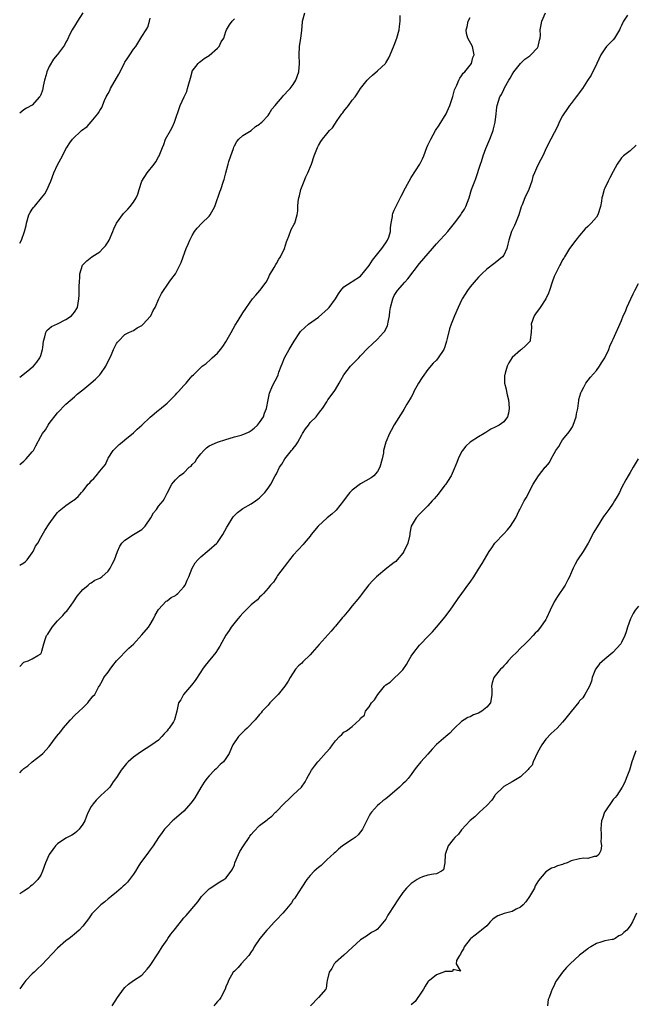
# Model space of a CAD drawing. Units: inches. Extents: x 2664000 to 2667000, y 1557000 to 1560000.
# Drawn here: x 2664000 to 2664146, y 1558529 to 1558763 of the extents above; entities that cross this region are included whole.
import ezdxf

# ---------------------------------------------------------------- set-up
doc = ezdxf.new("R2010")
doc.units = ezdxf.units.IN
doc.header["$MEASUREMENT"] = 0
doc.layers.add('LD26641557_10ft', color=102, linetype='Continuous')

msp = doc.modelspace()

# ---------------------------------------------------------------- linework, layer by layer
at = {"layer": 'LD26641557_10ft'}
for points, elevation in [([(2664000, 1558584.37), (2664000.56, 1558585), (2664001, 1558585.39), (2664001.92, 1558586.08), (2664003, 1558587.03), (2664005, 1558588.59), (2664005.47, 1558589), (2664007, 1558590.62), (2664008.76, 1558593), (2664009.81, 1558594.19), (2664010.35, 1558595), (2664012.09, 1558597), (2664013, 1558597.97), (2664014.14, 1558599), (2664015, 1558599.86), (2664016.22, 1558601), (2664016.54, 1558601.46), (2664017, 1558602.03), (2664017.4, 1558602.6), (2664017.83, 1558603), (2664018.71, 1558604.71), (2664018.87, 1558605), (2664018.93, 1558605.07), (2664019.64, 1558606.36), (2664019.95, 1558607), (2664021, 1558608.3), (2664021.48, 1558609), (2664022.13, 1558609.87), (2664023.02, 1558611), (2664025.96, 1558614.04), (2664027, 1558614.98), (2664029, 1558617.15), (2664030.58, 1558619), (2664031, 1558619.63), (2664031.79, 1558621), (2664032.18, 1558621.82), (2664033, 1558623.17), (2664034.83, 1558625.17), (2664035, 1558625.25), (2664035.98, 1558626.02), (2664037, 1558626.53), (2664037.26, 1558626.74), (2664037.56, 1558627), (2664039, 1558628.58), (2664039.3, 1558629), (2664039.8, 1558630.2), (2664040.2, 1558631), (2664041, 1558633), (2664041.71, 1558634.29), (2664042.3, 1558635), (2664043, 1558635.69), (2664044.52, 1558637), (2664045, 1558637.34), (2664046.86, 1558639), (2664047, 1558639.15), (2664048.26, 1558641), (2664049.24, 1558642.76), (2664049.35, 1558643), (2664050.74, 1558645.26), (2664051, 1558645.54), (2664051.73, 1558646.27), (2664053, 1558647.22), (2664055, 1558648.32), (2664056.06, 1558649), (2664056.59, 1558649.41), (2664057, 1558649.76), (2664058.22, 1558651), (2664059, 1558652.03), (2664059.64, 1558653), (2664060.7, 1558655), (2664061, 1558655.48), (2664061.75, 1558657), (2664062.26, 1558657.74), (2664063.01, 1558659), (2664064.6, 1558661), (2664064.79, 1558661.21), (2664065, 1558661.5), (2664065.68, 1558662.32), (2664066.07, 1558663), (2664067, 1558664.69), (2664067.21, 1558665), (2664067.9, 1558666.1), (2664068.58, 1558667), (2664069, 1558667.62), (2664070.42, 1558669), (2664071, 1558669.79), (2664071.54, 1558670.46), (2664071.92, 1558671), (2664073, 1558672.58), (2664073.24, 1558673), (2664074.68, 1558675), (2664075, 1558675.47), (2664075.92, 1558677), (2664076.26, 1558677.74), (2664077.02, 1558679), (2664078.59, 1558681), (2664079.81, 1558682.19), (2664080.54, 1558683), (2664081, 1558683.45), (2664082.73, 1558685.27), (2664083.77, 1558686.23), (2664085, 1558687.41), (2664086.47, 1558689), (2664086.7, 1558689.3), (2664087.35, 1558690.65), (2664087.44, 1558691), (2664087.51, 1558691.51), (2664087.82, 1558693), (2664087.97, 1558694.03), (2664088.08, 1558695), (2664088.62, 1558697), (2664089, 1558697.8), (2664089.46, 1558698.54), (2664089.77, 1558699), (2664091.49, 1558701), (2664092.2, 1558701.8), (2664095, 1558705.39), (2664098.05, 1558709), (2664099, 1558710.08), (2664099.84, 1558711), (2664101, 1558712.22), (2664101.7, 1558713), (2664103, 1558714.6), (2664103.31, 1558715), (2664104.8, 1558717), (2664105, 1558717.32), (2664105.64, 1558718.36), (2664105.98, 1558719), (2664106.75, 1558721), (2664107.37, 1558723), (2664108.1, 1558725), (2664108.38, 1558725.62), (2664109.5, 1558729), (2664109.71, 1558729.71), (2664110.15, 1558731), (2664110.78, 1558732.78), (2664111, 1558733.35), (2664111.7, 1558735), (2664112.48, 1558737), (2664112.59, 1558737.41), (2664112.97, 1558739), (2664113.18, 1558741), (2664113.38, 1558742.62), (2664113.44, 1558743), (2664114.09, 1558745), (2664114.43, 1558745.57), (2664115, 1558746.82), (2664115.2, 1558747.2), (2664116.24, 1558749), (2664116.53, 1558749.47), (2664117, 1558750.38), (2664117.43, 1558751), (2664119, 1558752.94), (2664120.04, 1558753.96), (2664121, 1558754.61), (2664121.19, 1558754.81), (2664121.43, 1558755), (2664123, 1558756.7), (2664123.19, 1558757), (2664123.49, 1558758.51), (2664123.68, 1558759), (2664123.72, 1558759.72), (2664123.69, 1558761), (2664123.87, 1558762.13), (2664124.05, 1558763), (2664124.96, 1558765.04)], 8510), ([(2664000, 1558657.66), (2664001, 1558658.48), (2664001.54, 1558659), (2664003, 1558660.68), (2664003.25, 1558661), (2664003.87, 1558662.13), (2664005, 1558664.3), (2664005.4, 1558665), (2664006.11, 1558665.89), (2664006.73, 1558667), (2664007, 1558667.39), (2664009, 1558669.93), (2664011, 1558672.01), (2664013, 1558673.78), (2664013.66, 1558674.34), (2664015, 1558675.41), (2664016.89, 1558677), (2664017, 1558677.07), (2664018.03, 1558677.97), (2664019.06, 1558678.94), (2664019.3, 1558679.3), (2664020.47, 1558681), (2664021.79, 1558683.79), (2664022.31, 1558685), (2664023, 1558686.44), (2664023.24, 1558686.76), (2664023.49, 1558687), (2664025, 1558688.56), (2664025.91, 1558689), (2664026.62, 1558689.38), (2664027, 1558689.54), (2664027.87, 1558690.13), (2664029, 1558690.71), (2664029.33, 1558691), (2664031, 1558692.83), (2664031.13, 1558693), (2664031.74, 1558694.26), (2664032.18, 1558695), (2664033.06, 1558697), (2664033.72, 1558698.28), (2664034.15, 1558699), (2664035, 1558700.27), (2664035.54, 1558701), (2664036.14, 1558701.86), (2664037.04, 1558703), (2664038.06, 1558705), (2664038.34, 1558705.66), (2664038.8, 1558707), (2664039.55, 1558709), (2664040, 1558710), (2664040.45, 1558711), (2664041, 1558712.06), (2664041.55, 1558713), (2664042.16, 1558713.84), (2664043.25, 1558715), (2664045, 1558716.69), (2664045.23, 1558717), (2664046.38, 1558719), (2664047, 1558720.86), (2664047.07, 1558721), (2664047.53, 1558722.47), (2664047.77, 1558723), (2664048.45, 1558725), (2664048.61, 1558725.39), (2664048.98, 1558727), (2664049.55, 1558729), (2664049.67, 1558729.67), (2664050.18, 1558731), (2664050.77, 1558732.77), (2664050.89, 1558733.11), (2664051, 1558733.36), (2664051.57, 1558734.43), (2664052.06, 1558735), (2664053, 1558735.87), (2664054.96, 1558737.04), (2664055, 1558737.05), (2664056.01, 1558737.99), (2664057, 1558738.52), (2664057.24, 1558738.76), (2664057.53, 1558739), (2664059, 1558740.63), (2664059.29, 1558741), (2664059.88, 1558742.12), (2664060.71, 1558743), (2664061, 1558743.39), (2664062.43, 1558745), (2664062.66, 1558745.34), (2664063, 1558745.65), (2664063.59, 1558746.41), (2664064.27, 1558747), (2664065, 1558747.99), (2664065.63, 1558749), (2664066.3, 1558751), (2664066.45, 1558753), (2664066.41, 1558755), (2664066.51, 1558757), (2664066.8, 1558759), (2664067, 1558760.84), (2664067.16, 1558762.84), (2664067.19, 1558763), (2664067.73, 1558765)], 8540), ([(2664015, 1558764.98), (2664013.7, 1558763), (2664013, 1558761.82), (2664012.68, 1558761.32), (2664012.45, 1558761), (2664011.9, 1558759.9), (2664011.35, 1558758.65), (2664011, 1558758.02), (2664010.65, 1558757.35), (2664010.44, 1558757), (2664009, 1558755.11), (2664008.93, 1558755), (2664008.04, 1558753.96), (2664007, 1558752.22), (2664006.43, 1558751), (2664006.25, 1558750.25), (2664005.91, 1558749), (2664005.59, 1558747.59), (2664005.5, 1558747), (2664005.4, 1558746.6), (2664005, 1558745.5), (2664004.83, 1558745.17), (2664004.7, 1558745), (2664003, 1558743.04), (2664001.63, 1558742.37), (2664001, 1558741.93), (2664000, 1558741.17)], 8570), ([(2664144.43, 1558764.43), (2664143.46, 1558763), (2664143.29, 1558762.71), (2664143, 1558762.02), (2664142.67, 1558761.33), (2664142.53, 1558761), (2664141.8, 1558759.8), (2664141.34, 1558759), (2664141, 1558758.59), (2664140.23, 1558757.77), (2664139.44, 1558757), (2664139, 1558756.48), (2664138.05, 1558755), (2664137.13, 1558753), (2664135.79, 1558750.21), (2664134.94, 1558748.94), (2664133.69, 1558747), (2664133.41, 1558746.59), (2664133, 1558746.03), (2664132.54, 1558745.46), (2664132.2, 1558745), (2664131, 1558743.47), (2664130.65, 1558743), (2664129.97, 1558742.03), (2664129.29, 1558741), (2664129, 1558740.49), (2664128.2, 1558739), (2664127.83, 1558738.17), (2664127, 1558736.51), (2664126.2, 1558735), (2664125.19, 1558733), (2664124.29, 1558731), (2664123.82, 1558730.18), (2664123, 1558728.68), (2664122.29, 1558727), (2664121.93, 1558726.07), (2664121.65, 1558725), (2664120.96, 1558723), (2664120.02, 1558721), (2664119.38, 1558719.38), (2664119.14, 1558718.86), (2664118.62, 1558717), (2664117.82, 1558715), (2664117.57, 1558714.43), (2664116.85, 1558713), (2664116.19, 1558711), (2664115.99, 1558710.01), (2664115.7, 1558709), (2664115, 1558707.39), (2664114.71, 1558707), (2664113, 1558705.55), (2664112.67, 1558705.33), (2664111, 1558704.11), (2664109.78, 1558703), (2664109, 1558702.21), (2664107.96, 1558701), (2664107, 1558699.85), (2664106.38, 1558699), (2664105.85, 1558698.15), (2664105.16, 1558697), (2664105, 1558696.7), (2664104.19, 1558695), (2664103.29, 1558693), (2664102.49, 1558691), (2664102.11, 1558689.89), (2664101.58, 1558687.58), (2664101.42, 1558687), (2664101, 1558685.64), (2664100.74, 1558685), (2664099.45, 1558683), (2664099, 1558682.45), (2664098.26, 1558681.74), (2664097, 1558680.21), (2664095.65, 1558678.35), (2664094.77, 1558677), (2664093.66, 1558675), (2664093.47, 1558674.53), (2664093, 1558673.68), (2664092.77, 1558673.23), (2664092.01, 1558672.01), (2664091.28, 1558670.72), (2664091, 1558670.34), (2664089, 1558667.07), (2664088.26, 1558665.74), (2664087.87, 1558665), (2664086.97, 1558663), (2664086.47, 1558661), (2664086.42, 1558660.42), (2664086.13, 1558659), (2664085.59, 1558657), (2664085, 1558655.99), (2664084.1, 1558655), (2664083.5, 1558654.5), (2664080.96, 1558653.04), (2664079, 1558651.57), (2664078.44, 1558651), (2664077.81, 1558650.19), (2664076.93, 1558649), (2664075.19, 1558646.81), (2664075, 1558646.66), (2664074.15, 1558645.85), (2664073.05, 1558645), (2664070.95, 1558643), (2664069.27, 1558641), (2664069, 1558640.66), (2664067.61, 1558639), (2664067.34, 1558638.66), (2664065, 1558636.08), (2664064.1, 1558635), (2664063.62, 1558634.38), (2664061.24, 1558631.24), (2664061.07, 1558631), (2664060.27, 1558629.73), (2664059.55, 1558629), (2664059, 1558628.25), (2664057.91, 1558627), (2664057.46, 1558626.54), (2664057, 1558626.12), (2664056.49, 1558625.51), (2664055.88, 1558625), (2664055, 1558624.32), (2664053, 1558622.36), (2664052.39, 1558621.6), (2664051.86, 1558621), (2664050.25, 1558619), (2664049.77, 1558618.23), (2664048.94, 1558617.06), (2664047.55, 1558614.45), (2664047, 1558613.64), (2664046.61, 1558613), (2664044.08, 1558609.92), (2664043.4, 1558609), (2664043, 1558608.42), (2664041.68, 1558606.32), (2664040.81, 1558605.19), (2664038.95, 1558603), (2664038.27, 1558601.73), (2664037.76, 1558601), (2664037.43, 1558599.43), (2664037.37, 1558599), (2664036.81, 1558597), (2664036.53, 1558596.53), (2664035.52, 1558595), (2664035.26, 1558594.74), (2664035, 1558594.34), (2664034.34, 1558593.66), (2664033.8, 1558593), (2664033, 1558592.18), (2664031.41, 1558591), (2664028.71, 1558589.29), (2664027, 1558588.07), (2664025.79, 1558587), (2664025.39, 1558586.61), (2664024.08, 1558585), (2664023, 1558583.3), (2664022.23, 1558582.23), (2664021.43, 1558581), (2664021, 1558580.58), (2664019.3, 1558579), (2664019, 1558578.78), (2664018.13, 1558577.87), (2664017.42, 1558577), (2664017, 1558576.36), (2664016.28, 1558575), (2664015.88, 1558574.12), (2664015.47, 1558573), (2664015, 1558572.15), (2664014.1, 1558571), (2664013.57, 1558570.43), (2664013, 1558569.95), (2664012.42, 1558569.58), (2664011, 1558568.82), (2664009, 1558567.5), (2664008.51, 1558567), (2664007.85, 1558566.15), (2664006.98, 1558565), (2664006.11, 1558563), (2664005.44, 1558561), (2664005, 1558560.05), (2664004.31, 1558559), (2664003, 1558557.72), (2664002.58, 1558557.42), (2664002.09, 1558557), (2664001, 1558556.28), (2664000, 1558555.59)], 8500), ([(2664000, 1558633.73), (2664001, 1558634.32), (2664001.38, 1558634.62), (2664001.74, 1558635), (2664003, 1558636.66), (2664003.22, 1558637), (2664003.79, 1558638.21), (2664004.28, 1558639), (2664005, 1558640.31), (2664006, 1558642), (2664007, 1558643.55), (2664008.44, 1558645.56), (2664009, 1558646.26), (2664009.37, 1558646.63), (2664009.8, 1558647), (2664011, 1558647.95), (2664012.53, 1558649), (2664012.83, 1558649.17), (2664013.93, 1558650.07), (2664014.71, 1558651), (2664015, 1558651.3), (2664016.3, 1558653), (2664016.68, 1558653.32), (2664017, 1558653.77), (2664017.65, 1558654.35), (2664018.14, 1558655), (2664019, 1558656.06), (2664019.87, 1558657), (2664020.37, 1558657.63), (2664020.92, 1558659), (2664021, 1558659.17), (2664022.21, 1558661), (2664023.61, 1558662.39), (2664024.32, 1558663), (2664025, 1558663.51), (2664027, 1558665.15), (2664027.93, 1558666.07), (2664028.98, 1558667), (2664031, 1558668.92), (2664033, 1558670.58), (2664033.25, 1558670.75), (2664035, 1558672.23), (2664035.81, 1558673), (2664036.41, 1558673.59), (2664037, 1558674.2), (2664037.37, 1558674.63), (2664037.73, 1558675), (2664039, 1558676.45), (2664039.52, 1558677), (2664040.18, 1558677.82), (2664041, 1558678.7), (2664041.32, 1558679), (2664043, 1558680.69), (2664043.37, 1558681), (2664044.31, 1558681.69), (2664045.37, 1558682.63), (2664045.74, 1558683), (2664047, 1558684.14), (2664047.67, 1558685), (2664048.27, 1558685.73), (2664049, 1558686.82), (2664050.24, 1558689), (2664051.19, 1558690.81), (2664051.87, 1558691.87), (2664053, 1558693.68), (2664055.32, 1558697), (2664056.11, 1558697.89), (2664057.02, 1558698.98), (2664058.53, 1558701), (2664059, 1558701.85), (2664059.38, 1558702.62), (2664060.44, 1558704.44), (2664060.82, 1558705.18), (2664061, 1558705.44), (2664061.58, 1558706.42), (2664061.99, 1558707), (2664062.91, 1558709), (2664063.4, 1558710.6), (2664063.55, 1558711), (2664063.96, 1558711.96), (2664064.52, 1558713.48), (2664065.2, 1558714.8), (2664065.33, 1558715), (2664065.95, 1558717), (2664066.06, 1558717.94), (2664066.09, 1558719), (2664066.17, 1558720.17), (2664066.31, 1558721), (2664066.49, 1558721.51), (2664066.83, 1558723), (2664067.58, 1558725), (2664068.01, 1558725.99), (2664068.48, 1558727), (2664069.33, 1558729), (2664069.99, 1558731), (2664070.74, 1558733), (2664071, 1558733.5), (2664071.55, 1558734.45), (2664071.98, 1558735), (2664073, 1558736.27), (2664073.62, 1558737), (2664074.33, 1558737.67), (2664075.44, 1558739.44), (2664076.53, 1558741), (2664076.75, 1558741.25), (2664077, 1558741.64), (2664078.09, 1558743), (2664079, 1558744.21), (2664079.67, 1558745), (2664080.21, 1558745.79), (2664081, 1558747.02), (2664082.54, 1558749), (2664083, 1558749.47), (2664083.79, 1558750.21), (2664085, 1558751.19), (2664086.93, 1558753), (2664087, 1558753.09), (2664087.71, 1558754.29), (2664088.04, 1558755), (2664089, 1558757.28), (2664089.6, 1558759), (2664090.12, 1558761), (2664090.25, 1558761.75), (2664090.36, 1558763), (2664090.4, 1558764.4)], 8530), ([(2664000, 1558609.69), (2664001, 1558610.66), (2664001.99, 1558611), (2664003, 1558611.48), (2664004.28, 1558612.28), (2664005, 1558612.66), (2664005.21, 1558613), (2664005.27, 1558613.27), (2664005.73, 1558615), (2664006.06, 1558616.06), (2664006.4, 1558617), (2664006.66, 1558617.34), (2664007.68, 1558619), (2664009, 1558620.49), (2664009.48, 1558621), (2664010.26, 1558621.74), (2664011, 1558622.61), (2664011.19, 1558622.81), (2664012.22, 1558624.22), (2664012.81, 1558625), (2664013.67, 1558626.33), (2664015, 1558627.99), (2664016.24, 1558629), (2664016.65, 1558629.35), (2664017, 1558629.56), (2664017.87, 1558630.13), (2664019, 1558630.66), (2664019.49, 1558631), (2664021, 1558632.34), (2664021.5, 1558633), (2664022, 1558634), (2664022.53, 1558635), (2664023.27, 1558637), (2664023.77, 1558638.23), (2664024.29, 1558639), (2664025, 1558639.67), (2664027.03, 1558641), (2664028.26, 1558641.74), (2664029, 1558642.25), (2664029.42, 1558642.58), (2664029.79, 1558643), (2664031.17, 1558645), (2664031.8, 1558646.2), (2664032.48, 1558647), (2664033, 1558647.79), (2664034.07, 1558649), (2664034.42, 1558649.58), (2664035, 1558650.81), (2664036.11, 1558653), (2664036.56, 1558653.44), (2664037, 1558653.98), (2664037.99, 1558655), (2664039, 1558655.69), (2664040.29, 1558657), (2664040.71, 1558657.29), (2664041, 1558657.64), (2664041.69, 1558658.31), (2664042.09, 1558659), (2664043, 1558660.2), (2664043.76, 1558661), (2664044.38, 1558661.62), (2664045, 1558662.13), (2664047.02, 1558662.98), (2664049, 1558663.6), (2664049.8, 1558663.8), (2664051, 1558664.2), (2664052.65, 1558664.65), (2664053, 1558664.76), (2664053.61, 1558665), (2664054.54, 1558665.46), (2664055, 1558665.72), (2664055.72, 1558666.28), (2664056.52, 1558667), (2664057, 1558667.65), (2664057.89, 1558669), (2664058.16, 1558669.84), (2664058.64, 1558671), (2664059.03, 1558673), (2664059.37, 1558674.63), (2664059.49, 1558675), (2664059.93, 1558675.93), (2664060.41, 1558677), (2664061, 1558678.12), (2664061.39, 1558679), (2664061.59, 1558679.59), (2664062.12, 1558681), (2664062.39, 1558681.61), (2664062.93, 1558683), (2664064.04, 1558685), (2664065.23, 1558687), (2664066.52, 1558689), (2664066.74, 1558689.26), (2664067.75, 1558690.25), (2664068.64, 1558691), (2664071, 1558692.68), (2664073.28, 1558694.72), (2664073.53, 1558695), (2664075, 1558697), (2664075.78, 1558698.22), (2664076.32, 1558699), (2664077, 1558699.9), (2664078.73, 1558701), (2664079, 1558701.14), (2664081, 1558702.45), (2664083, 1558704.94), (2664083.79, 1558706.21), (2664084.46, 1558707), (2664086.02, 1558709), (2664087, 1558710.36), (2664087.42, 1558711), (2664087.67, 1558711.67), (2664088.09, 1558713), (2664088.11, 1558713.89), (2664088.26, 1558715), (2664088.56, 1558716.56), (2664088.58, 1558717), (2664088.66, 1558717.34), (2664089, 1558718.09), (2664089.25, 1558718.75), (2664089.84, 1558719.84), (2664090.6, 1558721.4), (2664091, 1558722.13), (2664091.29, 1558722.71), (2664092.5, 1558725), (2664093, 1558725.83), (2664095.04, 1558729), (2664095.71, 1558730.29), (2664096.01, 1558731), (2664096.73, 1558733), (2664097, 1558733.59), (2664097.48, 1558734.52), (2664097.66, 1558735), (2664098.81, 1558737), (2664099.67, 1558738.33), (2664101.29, 1558741), (2664101.57, 1558741.57), (2664102.23, 1558743), (2664102.9, 1558745.1), (2664103.33, 1558746.67), (2664103.43, 1558747), (2664103.82, 1558747.82), (2664104.3, 1558749), (2664104.54, 1558749.46), (2664105, 1558750.03), (2664105.36, 1558750.64), (2664105.74, 1558751), (2664107, 1558752.54), (2664107.31, 1558753), (2664107.65, 1558754.35), (2664107.99, 1558755), (2664107.83, 1558755.83), (2664107.54, 1558757), (2664106.44, 1558759), (2664106.13, 1558760.13), (2664106.11, 1558761), (2664106.31, 1558761.69), (2664106.58, 1558763), (2664107, 1558763.91)], 8520), ([(2664000, 1558710.24), (2664000.45, 1558711), (2664001.13, 1558713), (2664001.51, 1558714.49), (2664001.59, 1558715), (2664002.18, 1558717), (2664002.46, 1558717.54), (2664003, 1558718.35), (2664003.29, 1558718.71), (2664003.48, 1558719), (2664005.21, 1558721), (2664005.99, 1558722.01), (2664006.53, 1558723), (2664007, 1558724.15), (2664007.39, 1558725), (2664008.14, 1558727), (2664009, 1558728.85), (2664010.2, 1558731), (2664011, 1558732.7), (2664011.16, 1558733), (2664011.89, 1558734.11), (2664012.54, 1558735), (2664014.72, 1558737), (2664016.01, 1558737.99), (2664017, 1558739.07), (2664018.57, 1558741), (2664018.74, 1558741.26), (2664019, 1558741.8), (2664019.48, 1558742.52), (2664020.18, 1558744.18), (2664020.57, 1558745), (2664021, 1558745.83), (2664021.42, 1558746.58), (2664021.61, 1558747), (2664023.59, 1558750.41), (2664023.89, 1558751), (2664024.9, 1558753.1), (2664025, 1558753.29), (2664025.66, 1558754.34), (2664026.15, 1558755), (2664027, 1558756.37), (2664027.57, 1558757), (2664028.78, 1558759), (2664029, 1558759.41), (2664030.01, 1558761), (2664030.41, 1558761.59), (2664030.81, 1558763), (2664031, 1558763.71)], 8560), ([(2664000, 1558678.41), (2664001.92, 1558679.92), (2664003, 1558680.78), (2664003.24, 1558681), (2664004.05, 1558681.95), (2664004.82, 1558683), (2664005, 1558683.57), (2664005.41, 1558685), (2664005.49, 1558685.49), (2664005.63, 1558687), (2664005.99, 1558687.99), (2664006.2, 1558689), (2664006.47, 1558689.53), (2664007, 1558689.95), (2664007.57, 1558690.43), (2664009, 1558691.07), (2664011, 1558692.11), (2664012.32, 1558693), (2664012.6, 1558693.4), (2664013, 1558693.87), (2664013.74, 1558695), (2664014.07, 1558697), (2664014.13, 1558697.87), (2664014.14, 1558700.14), (2664014.17, 1558701), (2664014.27, 1558702.27), (2664014.27, 1558703), (2664014.94, 1558705), (2664015.94, 1558706.06), (2664017.17, 1558707), (2664019, 1558708.22), (2664019.79, 1558709), (2664020.38, 1558709.62), (2664021, 1558710.54), (2664021.27, 1558711), (2664022.14, 1558713), (2664022.36, 1558713.64), (2664023, 1558715), (2664024.66, 1558717.34), (2664025.66, 1558718.34), (2664026.27, 1558719), (2664027, 1558720.03), (2664027.66, 1558721), (2664028.08, 1558721.92), (2664028.35, 1558723), (2664028.98, 1558725.02), (2664030.32, 1558727), (2664031.95, 1558729), (2664032.38, 1558729.62), (2664033, 1558730.75), (2664033.16, 1558731), (2664033.91, 1558733), (2664034.25, 1558733.75), (2664034.67, 1558735), (2664035.8, 1558737), (2664036.25, 1558737.75), (2664036.79, 1558739), (2664038.15, 1558743), (2664039.05, 1558745), (2664039.7, 1558746.3), (2664039.9, 1558747), (2664040.16, 1558748.16), (2664040.55, 1558749.45), (2664040.94, 1558751), (2664041, 1558751.11), (2664042.43, 1558753), (2664042.73, 1558753.27), (2664043, 1558753.51), (2664043.86, 1558754.14), (2664045, 1558754.87), (2664047, 1558756.58), (2664047.42, 1558757), (2664047.9, 1558758.1), (2664048.53, 1558759), (2664049, 1558760.58), (2664049.15, 1558761), (2664049.83, 1558762.17), (2664050.46, 1558763), (2664051, 1558763.55)], 8550), ([(2664146.48, 1558733.52), (2664145, 1558732.24), (2664143.44, 1558731), (2664143.21, 1558730.79), (2664143, 1558730.52), (2664141.97, 1558729), (2664141, 1558727.28), (2664140.23, 1558725.77), (2664139.78, 1558725), (2664139, 1558723.31), (2664138.87, 1558723), (2664138.45, 1558721.55), (2664138.34, 1558721), (2664138.22, 1558720.22), (2664137.97, 1558719), (2664137.34, 1558717), (2664137, 1558716.45), (2664135.8, 1558715), (2664135.39, 1558714.61), (2664135, 1558714.19), (2664134.35, 1558713.65), (2664133, 1558712.09), (2664132.1, 1558711), (2664130.66, 1558709), (2664129.4, 1558707), (2664129.27, 1558706.73), (2664129, 1558706.28), (2664128.57, 1558705.43), (2664128.31, 1558705), (2664127.19, 1558702.81), (2664127, 1558702.33), (2664126.52, 1558701), (2664125.88, 1558699), (2664125.63, 1558698.37), (2664125.02, 1558697), (2664123.63, 1558695), (2664122.54, 1558693.46), (2664122.26, 1558693), (2664121.54, 1558691), (2664121.58, 1558690.42), (2664121.53, 1558689), (2664121.28, 1558687.28), (2664121.27, 1558687), (2664121, 1558686.66), (2664120.16, 1558685.84), (2664119.21, 1558685), (2664119, 1558684.85), (2664117, 1558683.07), (2664116.2, 1558681.8), (2664115.85, 1558681), (2664115.37, 1558679.37), (2664115.23, 1558679), (2664115.21, 1558678.79), (2664115.21, 1558677), (2664115.58, 1558675.58), (2664115.65, 1558675), (2664115.82, 1558674.18), (2664116.13, 1558673), (2664116.18, 1558672.18), (2664116.27, 1558671), (2664116.14, 1558669.86), (2664115.86, 1558669), (2664115, 1558667.77), (2664113.89, 1558667), (2664113.29, 1558666.71), (2664113, 1558666.54), (2664111.93, 1558666.07), (2664111, 1558665.42), (2664110.73, 1558665.27), (2664110.33, 1558665), (2664109, 1558664.2), (2664107.05, 1558662.95), (2664105.99, 1558662.01), (2664105.18, 1558661), (2664105, 1558660.69), (2664104.17, 1558659), (2664103.89, 1558658.11), (2664103, 1558656.09), (2664102.54, 1558655), (2664101.64, 1558653.64), (2664101.25, 1558653), (2664101, 1558652.71), (2664099.4, 1558650.6), (2664099, 1558650.17), (2664098.49, 1558649.51), (2664098.01, 1558649), (2664097, 1558647.87), (2664096.11, 1558647), (2664095.58, 1558646.42), (2664095, 1558645.85), (2664094.16, 1558645), (2664093.02, 1558642.98), (2664092.69, 1558641.31), (2664092.67, 1558641), (2664092.61, 1558640.61), (2664092.22, 1558639), (2664091.28, 1558637), (2664091, 1558636.62), (2664089.68, 1558635), (2664089.36, 1558634.64), (2664089, 1558634.33), (2664088.22, 1558633.78), (2664087.21, 1558633), (2664084.74, 1558631), (2664083.88, 1558630.12), (2664082.93, 1558629.07), (2664081.34, 1558627), (2664081.22, 1558626.78), (2664081, 1558626.48), (2664080.36, 1558625.64), (2664079, 1558624.09), (2664078.23, 1558623), (2664077, 1558621.65), (2664076.72, 1558621.28), (2664075, 1558619.22), (2664074.79, 1558619), (2664073.99, 1558618.01), (2664071.11, 1558614.89), (2664069.52, 1558613), (2664069, 1558612.43), (2664067.26, 1558610.75), (2664067, 1558610.48), (2664066.23, 1558609.77), (2664065.54, 1558609), (2664064.22, 1558607), (2664063.81, 1558606.19), (2664063, 1558605), (2664061.37, 1558603), (2664061, 1558602.63), (2664060.22, 1558601.78), (2664059.44, 1558601), (2664059, 1558600.48), (2664057.63, 1558599), (2664057.34, 1558598.66), (2664057, 1558598.21), (2664055.92, 1558597), (2664054.02, 1558595), (2664053.46, 1558594.54), (2664053, 1558594.06), (2664052.01, 1558593), (2664050.63, 1558591), (2664050.33, 1558590.33), (2664049.77, 1558589), (2664049, 1558587.77), (2664048.41, 1558587), (2664047.66, 1558586.34), (2664046.64, 1558585.36), (2664046.3, 1558585), (2664045, 1558583.7), (2664044.48, 1558583), (2664043.81, 1558582.19), (2664043, 1558580.92), (2664041.57, 1558578.43), (2664040.77, 1558577.23), (2664039, 1558575.29), (2664036.68, 1558573.32), (2664036.33, 1558573), (2664035, 1558571.65), (2664034.44, 1558571), (2664033.83, 1558570.17), (2664033.01, 1558569), (2664031.7, 1558567), (2664031, 1558566.07), (2664030.17, 1558565), (2664028.73, 1558563), (2664028.03, 1558561.97), (2664027.48, 1558561), (2664027, 1558560.28), (2664026.07, 1558559), (2664025.58, 1558558.42), (2664025, 1558557.79), (2664024.57, 1558557.43), (2664024.12, 1558557), (2664023, 1558556.02), (2664021.74, 1558555), (2664021.34, 1558554.66), (2664021, 1558554.4), (2664020.24, 1558553.76), (2664019.24, 1558553), (2664019, 1558552.78), (2664017.27, 1558551), (2664017.15, 1558550.85), (2664016.32, 1558549.68), (2664015.78, 1558549), (2664015, 1558547.95), (2664014.1, 1558547), (2664013.53, 1558546.47), (2664013, 1558546.06), (2664012.46, 1558545.54), (2664011.75, 1558545), (2664011, 1558544.46), (2664009, 1558542.7), (2664005.26, 1558538.74), (2664004.24, 1558537.76), (2664003.4, 1558537), (2664003, 1558536.6), (2664001.48, 1558535), (2664001, 1558534.43), (2664000, 1558533.07)], 8490), ([(2664021.99, 1558529), (2664023.2, 1558531), (2664024.68, 1558533), (2664025, 1558533.39), (2664025.85, 1558534.15), (2664027, 1558535.04), (2664029, 1558536.33), (2664029.68, 1558537), (2664030.3, 1558537.7), (2664031, 1558538.56), (2664033, 1558541.57), (2664033.88, 1558543), (2664035, 1558544.69), (2664035.23, 1558545), (2664035.94, 1558546.06), (2664036.72, 1558547), (2664037, 1558547.39), (2664039, 1558549.9), (2664039.54, 1558550.46), (2664042.31, 1558553.69), (2664043, 1558554.76), (2664043.18, 1558555), (2664045, 1558556.83), (2664045.23, 1558557), (2664047.51, 1558558.49), (2664048.5, 1558559), (2664049, 1558559.38), (2664050.24, 1558561), (2664050.52, 1558561.48), (2664051, 1558562.52), (2664051.15, 1558563), (2664051.98, 1558565), (2664052.33, 1558565.67), (2664053.19, 1558567), (2664054.5, 1558569), (2664054.68, 1558569.32), (2664055, 1558569.75), (2664055.59, 1558570.41), (2664057, 1558571.84), (2664058.79, 1558573.21), (2664059, 1558573.42), (2664059.94, 1558574.06), (2664060.8, 1558575), (2664061, 1558575.17), (2664062.74, 1558577), (2664063, 1558577.22), (2664063.91, 1558578.09), (2664065, 1558579.19), (2664066.93, 1558581), (2664067.79, 1558582.21), (2664068.24, 1558583), (2664069.3, 1558585), (2664070.01, 1558585.99), (2664070.86, 1558587), (2664071, 1558587.14), (2664072.82, 1558589.18), (2664073.75, 1558590.25), (2664074.28, 1558591), (2664075, 1558591.95), (2664076, 1558593), (2664076.51, 1558593.49), (2664077, 1558594.03), (2664077.66, 1558594.34), (2664079, 1558595.41), (2664080.7, 1558597), (2664080.88, 1558597.12), (2664081, 1558597.34), (2664081.88, 1558598.12), (2664082.17, 1558599), (2664083, 1558600.08), (2664083.61, 1558601), (2664084.28, 1558601.72), (2664085.06, 1558603), (2664086.71, 1558605), (2664087, 1558605.3), (2664088.04, 1558605.96), (2664091, 1558608.85), (2664091.9, 1558610.1), (2664092.34, 1558611), (2664093, 1558612.12), (2664093.64, 1558613), (2664095, 1558614.7), (2664097.23, 1558617), (2664098.11, 1558617.89), (2664099.03, 1558618.97), (2664100.69, 1558621), (2664101, 1558621.41), (2664102.29, 1558623), (2664103, 1558624.07), (2664104.21, 1558625.79), (2664105.02, 1558627), (2664106.74, 1558629.26), (2664107, 1558629.66), (2664107.93, 1558631), (2664109, 1558632.82), (2664109.85, 1558634.15), (2664111.57, 1558637), (2664112.18, 1558637.82), (2664112.91, 1558639), (2664115, 1558641.21), (2664115.88, 1558642.12), (2664116.63, 1558643), (2664117.84, 1558645), (2664118.69, 1558646.69), (2664118.82, 1558647), (2664119.84, 1558649), (2664120.3, 1558649.7), (2664122.02, 1558653), (2664123.29, 1558655), (2664124.88, 1558657), (2664124.95, 1558657.05), (2664125.88, 1558658.12), (2664126.29, 1558659), (2664127, 1558660.3), (2664127.4, 1558661), (2664128.07, 1558661.93), (2664128.66, 1558663), (2664129, 1558663.49), (2664130.24, 1558665), (2664130.56, 1558665.44), (2664131, 1558666.15), (2664131.36, 1558666.64), (2664131.52, 1558667), (2664132.23, 1558669), (2664132.3, 1558669.7), (2664132.57, 1558671), (2664132.85, 1558672.85), (2664132.87, 1558673.13), (2664133.32, 1558674.68), (2664133.45, 1558675), (2664134.03, 1558676.03), (2664134.53, 1558677), (2664135.59, 1558678.41), (2664137, 1558680.03), (2664137.73, 1558681), (2664138.21, 1558681.79), (2664139.03, 1558683), (2664139.95, 1558685), (2664140.22, 1558685.78), (2664140.8, 1558687), (2664141, 1558687.47), (2664143, 1558691.89), (2664143.4, 1558693), (2664143.96, 1558694.04), (2664144.26, 1558695), (2664145.17, 1558697), (2664145.79, 1558698.21), (2664146.11, 1558699), (2664147, 1558700.67)], 8480), ([(2664146.93, 1558659), (2664145.73, 1558657), (2664145, 1558655.73), (2664144.55, 1558655), (2664143.97, 1558654.03), (2664143, 1558652.08), (2664142.49, 1558651), (2664141.96, 1558650.04), (2664141.35, 1558649), (2664141, 1558648.47), (2664139.98, 1558647), (2664139, 1558645.67), (2664138.73, 1558645.27), (2664137.16, 1558642.84), (2664137, 1558642.59), (2664136.44, 1558641.56), (2664135.07, 1558638.93), (2664133.86, 1558637), (2664132.52, 1558635), (2664131.99, 1558634.01), (2664131.5, 1558633), (2664131, 1558631.88), (2664130.65, 1558631), (2664130.23, 1558630.23), (2664129.6, 1558629), (2664127.74, 1558626.26), (2664126.99, 1558625), (2664126, 1558623), (2664125.16, 1558621.16), (2664125, 1558620.84), (2664123.7, 1558619), (2664123.39, 1558618.61), (2664123, 1558618.05), (2664122.46, 1558617.54), (2664122.01, 1558617), (2664121, 1558615.9), (2664120.13, 1558615), (2664119, 1558613.99), (2664118.05, 1558613), (2664117, 1558612.03), (2664116.07, 1558611), (2664115.6, 1558610.4), (2664115, 1558609.79), (2664114.64, 1558609.36), (2664114.25, 1558609), (2664113, 1558607.43), (2664112.68, 1558607), (2664112.26, 1558605.74), (2664112.12, 1558605), (2664112.19, 1558604.19), (2664112.21, 1558603), (2664111.89, 1558601), (2664111, 1558599.96), (2664109.81, 1558599), (2664109, 1558598.54), (2664107.85, 1558598.15), (2664107, 1558597.69), (2664106.47, 1558597.53), (2664105.58, 1558597), (2664105, 1558596.57), (2664103.3, 1558595), (2664103, 1558594.67), (2664102.17, 1558593.83), (2664101.26, 1558593), (2664099, 1558591.11), (2664098, 1558590), (2664097, 1558588.84), (2664095.31, 1558587), (2664094.29, 1558585.71), (2664093.75, 1558585), (2664093, 1558583.95), (2664092.29, 1558583), (2664091.69, 1558582.31), (2664091, 1558581.75), (2664090.64, 1558581.36), (2664090.23, 1558581), (2664087.92, 1558579), (2664087.44, 1558578.56), (2664087, 1558578.23), (2664086.31, 1558577.69), (2664085.47, 1558577), (2664085, 1558576.59), (2664083.55, 1558575), (2664083.32, 1558574.68), (2664083, 1558574.16), (2664081.82, 1558571.82), (2664081.45, 1558571), (2664081.28, 1558570.72), (2664081, 1558570.39), (2664080.39, 1558569.61), (2664079.69, 1558569), (2664079, 1558568.5), (2664076.73, 1558567), (2664075.76, 1558566.24), (2664075, 1558565.56), (2664074.68, 1558565.32), (2664073, 1558563.68), (2664072.25, 1558563), (2664071.62, 1558562.38), (2664071, 1558561.89), (2664069.97, 1558561), (2664069, 1558559.96), (2664068.22, 1558559), (2664067, 1558557.17), (2664065.61, 1558555), (2664065.39, 1558554.61), (2664065, 1558554.17), (2664064.55, 1558553.45), (2664064.21, 1558553), (2664063, 1558551.57), (2664062.49, 1558551), (2664061, 1558549.43), (2664060.55, 1558549), (2664059, 1558547.33), (2664058.71, 1558547), (2664057.04, 1558545), (2664055.73, 1558543), (2664055.49, 1558542.51), (2664055, 1558541.83), (2664054.47, 1558541), (2664052.65, 1558539), (2664051.88, 1558538.12), (2664051, 1558537.28), (2664050.74, 1558537), (2664049.59, 1558535), (2664049.42, 1558534.58), (2664049, 1558533.49), (2664048.84, 1558533), (2664047.82, 1558531), (2664047.47, 1558530.53), (2664047, 1558530.04), (2664046.53, 1558529.47), (2664046.1, 1558529)], 8470), ([(2664147, 1558623.96), (2664146.25, 1558623), (2664145.78, 1558622.22), (2664145.13, 1558621), (2664144.41, 1558619), (2664144.12, 1558617.88), (2664143.76, 1558617), (2664143, 1558615.37), (2664142.79, 1558615), (2664140.93, 1558613), (2664139, 1558611.43), (2664137.72, 1558610.28), (2664136.87, 1558609.13), (2664136.79, 1558609), (2664135.99, 1558607), (2664135.83, 1558606.17), (2664135.34, 1558605), (2664135, 1558604.29), (2664134.27, 1558603), (2664133.76, 1558602.24), (2664133, 1558601.48), (2664132.81, 1558601.19), (2664131, 1558598.96), (2664129.47, 1558597), (2664129, 1558596.44), (2664127.68, 1558595), (2664126.28, 1558593.72), (2664125, 1558592.42), (2664124.04, 1558591), (2664123, 1558589.18), (2664122, 1558587), (2664121.76, 1558586.24), (2664121, 1558585.43), (2664120.84, 1558585.16), (2664119, 1558583.43), (2664117, 1558582.23), (2664115, 1558581.13), (2664114.83, 1558581), (2664113, 1558579.12), (2664112.9, 1558579), (2664112.14, 1558577.86), (2664111, 1558576.65), (2664109.24, 1558575), (2664109, 1558574.81), (2664108.1, 1558573.9), (2664107, 1558573.02), (2664105, 1558570.83), (2664104.23, 1558569.77), (2664103.38, 1558569), (2664103, 1558568.5), (2664101.78, 1558567), (2664101.07, 1558565), (2664101, 1558563), (2664100.65, 1558561.35), (2664100.25, 1558561), (2664099, 1558560.35), (2664098.32, 1558560.32), (2664097, 1558560.05), (2664095.66, 1558559.66), (2664095, 1558559.38), (2664094.41, 1558559), (2664093, 1558558.05), (2664091.93, 1558557), (2664091, 1558555.91), (2664089.83, 1558554.17), (2664087.77, 1558551), (2664087.45, 1558550.55), (2664087, 1558549.64), (2664085, 1558547.21), (2664084.68, 1558547), (2664083.59, 1558546.41), (2664083, 1558546.02), (2664082.41, 1558545.59), (2664081, 1558544.71), (2664076.98, 1558541.02), (2664075, 1558539.28), (2664074.72, 1558539), (2664074.13, 1558537.87), (2664073.53, 1558537), (2664073.06, 1558535.06), (2664073.07, 1558534.93), (2664073, 1558534.6), (2664072.85, 1558533.15), (2664072.75, 1558533), (2664070.99, 1558531), (2664069.09, 1558529)], 8460), ([(2664146.41, 1558589.59), (2664146.15, 1558589), (2664145.45, 1558587), (2664144.84, 1558585), (2664144.12, 1558583), (2664143.8, 1558582.2), (2664143.16, 1558581), (2664141.87, 1558579), (2664141.46, 1558578.54), (2664141, 1558578.07), (2664139, 1558575.12), (2664138.94, 1558575), (2664138.5, 1558573.5), (2664138.26, 1558573), (2664138.12, 1558572.11), (2664138.04, 1558571), (2664138.15, 1558569.85), (2664138.13, 1558569), (2664138.07, 1558568.07), (2664138.21, 1558567), (2664138.08, 1558565.92), (2664137.56, 1558565), (2664137, 1558564.48), (2664136.48, 1558564.48), (2664135, 1558564.05), (2664134.06, 1558564.07), (2664133, 1558563.92), (2664131, 1558563.43), (2664130.04, 1558563), (2664129.27, 1558562.73), (2664129, 1558562.6), (2664127.76, 1558562.24), (2664127, 1558561.86), (2664126.31, 1558561.69), (2664125, 1558560.89), (2664123.22, 1558558.78), (2664122.5, 1558557.5), (2664122.27, 1558557), (2664121.16, 1558555), (2664120.26, 1558553.74), (2664119.63, 1558553), (2664119, 1558552.46), (2664117.96, 1558551.96), (2664117, 1558551.46), (2664115.07, 1558550.93), (2664113.57, 1558550.43), (2664113, 1558549.98), (2664112.4, 1558549.61), (2664111.81, 1558549), (2664111, 1558548.05), (2664109.72, 1558547), (2664109.35, 1558546.65), (2664108.22, 1558545.78), (2664107.17, 1558545), (2664107, 1558544.84), (2664105.62, 1558543), (2664105.45, 1558542.55), (2664105, 1558541.87), (2664104.74, 1558541.26), (2664104.47, 1558541), (2664103.79, 1558539.79), (2664103.69, 1558539), (2664104.76, 1558537.24), (2664103, 1558537.61), (2664102.83, 1558537.17), (2664101, 1558537.18), (2664100.91, 1558537.09), (2664099, 1558536.34), (2664097.34, 1558535), (2664097.16, 1558534.84), (2664097, 1558534.67), (2664096.33, 1558533.68), (2664095.94, 1558533), (2664095, 1558531.56), (2664094.62, 1558531), (2664093.94, 1558530.06), (2664093, 1558529.26)], 8450), ([(2664146.54, 1558551), (2664145.6, 1558549), (2664145, 1558547.98), (2664144.25, 1558547), (2664143.54, 1558546.46), (2664143, 1558545.86), (2664142.37, 1558545.63), (2664141.46, 1558545), (2664141, 1558544.8), (2664140.73, 1558544.73), (2664139, 1558544.43), (2664138.1, 1558544.1), (2664137, 1558543.81), (2664135.7, 1558543), (2664135.24, 1558542.76), (2664135, 1558542.59), (2664132.97, 1558541.03), (2664130.75, 1558539), (2664129.88, 1558538.12), (2664128.96, 1558537), (2664127.53, 1558535), (2664127.33, 1558534.67), (2664127, 1558533.84), (2664126.5, 1558533), (2664126.3, 1558532.3), (2664125.78, 1558531), (2664125.53, 1558530.47), (2664125.37, 1558529)], 8440)]:
    msp.add_lwpolyline(points, dxfattribs=dict(at, elevation=elevation))

doc.saveas('drawing.dxf')
